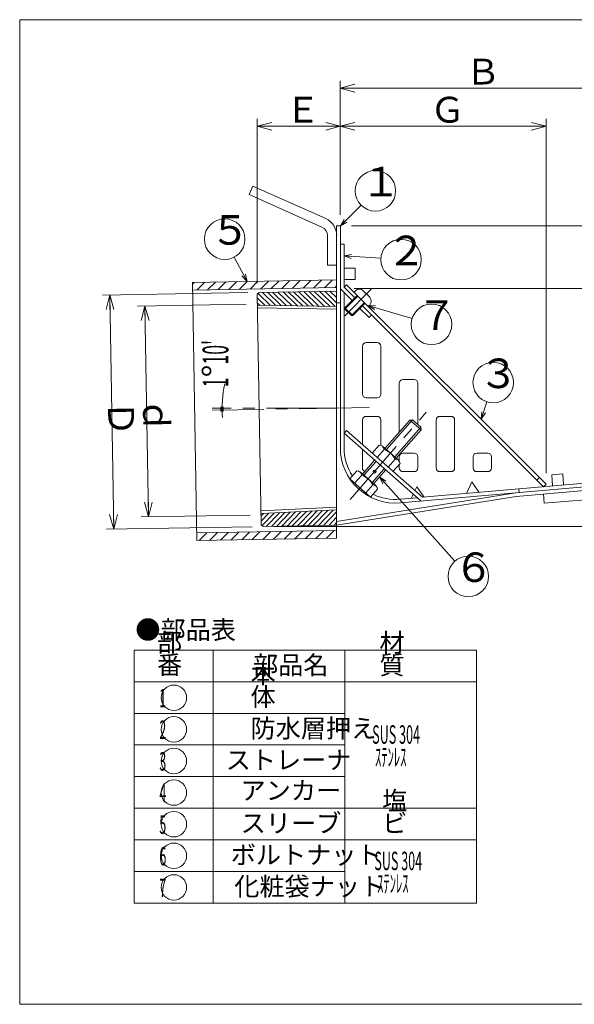
# Model space of a CAD drawing. Units: inches. Extents: x 240 to 983, y 106 to 640.
# Drawn here: x 240 to 541, y 106 to 640 of the extents above; entities that cross this region are included whole.
import ezdxf

# ---------------------------------------------------------------- set-up
doc = ezdxf.new("R2010")
doc.units = ezdxf.units.IN
doc.header["$LTSCALE"] = 2
doc.header["$MEASUREMENT"] = 0
doc.header["$PDMODE"] = 65
doc.header["$PDSIZE"] = 0.2
doc.linetypes.add('CENTER2', pattern=[28.575, 19.05, -3.175, 3.175, -3.175])
doc.linetypes.add('DIVIDE', pattern=[1.25, 0.5, -0.25, 0, -0.25, 0, -0.25])
doc.layers.get('DEFPOINTS').update_dxf_attribs({"color": 3, "linetype": 'DIVIDE', "lineweight": 0})
for name, color, linetype, lineweight in [('1', 7, 'Continuous', 0), ('2', 7, 'Continuous', 0), ('3', 7, 'Continuous', 0)]:
    doc.layers.add(name, color=color, linetype=linetype, lineweight=lineweight)
doc.styles.add('DIMSTANDARD', font='MONOTXT.shx', dxfattribs={"width": 0.75, "bigfont": 'EXTFONT.shx'})
doc.styles.add('MTSTANDARD1', font='MONOTXT.shx', dxfattribs={"width": 0.8, "bigfont": 'EXTFONT.shx'})
doc.styles.add('MTSTANDARD10', font='MONOTXT.shx', dxfattribs={"width": 1.006289, "bigfont": 'EXTFONT.shx'})
doc.styles.add('MTSTANDARD11', font='MONOTXT.shx', dxfattribs={"width": 0.663984, "bigfont": 'EXTFONT.shx'})
doc.styles.add('MTSTANDARD12', font='MONOTXT.shx', dxfattribs={"width": 0.76555, "bigfont": 'EXTFONT.shx'})
doc.styles.add('MTSTANDARD13', font='MONOTXT.shx', dxfattribs={"width": 1.024845, "bigfont": 'EXTFONT.shx'})
doc.styles.add('MTSTANDARD14', font='MONOTXT.shx', dxfattribs={"width": 0.56338, "bigfont": 'EXTFONT.shx'})
doc.styles.add('MTSTANDARD15', font='MONOTXT.shx', dxfattribs={"width": 0.795287, "bigfont": 'EXTFONT.shx'})
doc.styles.add('MTSTANDARD16', font='MONOTXT.shx', dxfattribs={"width": 1.013091, "bigfont": 'EXTFONT.shx'})
doc.styles.add('MTSTANDARD17', font='MONOTXT.shx', dxfattribs={"width": 0.8867, "bigfont": 'EXTFONT.shx'})
doc.styles.add('MTSTANDARD18', font='MONOTXT.shx', dxfattribs={"width": 0.998736, "bigfont": 'EXTFONT.shx'})
doc.styles.add('MTSTANDARD19', font='MONOTXT.shx', dxfattribs={"width": 0.720961, "bigfont": 'EXTFONT.shx'})
doc.styles.add('MTSTANDARD5', font='MONOTXT.shx', dxfattribs={"width": 1.024845, "bigfont": 'EXTFONT.shx'})
doc.styles.add('MTSTANDARD6', font='MONOTXT.shx', dxfattribs={"width": 1.050061, "bigfont": 'EXTFONT.shx'})
doc.styles.add('MTSTANDARD7', font='MONOTXT.shx', dxfattribs={"width": 0.869565, "bigfont": 'EXTFONT.shx'})
doc.styles.add('MTSTANDARD8', font='MONOTXT.shx', dxfattribs={"width": 0.844803, "bigfont": 'EXTFONT.shx'})
doc.styles.add('MTSTANDARD9', font='MONOTXT.shx', dxfattribs={"bigfont": 'EXTFONT.shx'})
doc.styles.get("Standard").update_dxf_attribs({"font": 'MONOTXT.shx', "width": 0.8, "bigfont": 'EXTFONT.shx'})
doc.dimstyles.new('DIMSTYEX_1', dxfattribs={"dimscale": 2, "dimtxt": 6.272, "dimasz": 4, "dimexe": 2, "dimexo": 3, "dimgap": 1, "dimtad": 3, "dimdsep": 46, "dimtxsty": 'DIMSTANDARD', "dimblk": 'OPEN30', "dimblk1": 'OPEN30', "dimblk2": 'OPEN30', "dimsah": 1, "dimcen": 0, "dimclrd": 2, "dimclre": 2, "dimclrt": 2, "dimaunit": 1, "dimadec": 4, "dimazin": 2, "dimtfac": 0.5, "dimtofl": 0, "dimtmove": 2, "dimatfit": 3, "dimfxl": 1, "dimtolj": 1, "dimtzin": 0, "dimlwd": -1, "dimlwe": -1, "dimarcsym": 0})
doc.dimstyles.new('DIMSTYEX_2', dxfattribs={"dimscale": 2, "dimtxt": 4, "dimasz": 2, "dimexe": 1, "dimexo": 1, "dimgap": 1, "dimtad": 3, "dimdec": 3, "dimdsep": 46, "dimtxsty": 'Standard', "dimblk": 'OPEN30', "dimcen": 0, "dimclrd": 3, "dimclre": 3, "dimclrt": 2, "dimaunit": 1, "dimadec": 4, "dimazin": 2, "dimtfac": 0.5, "dimtdec": 4, "dimtofl": 0, "dimtmove": 0, "dimatfit": 3, "dimldrblk": 'OPEN30', "dimfxl": 1, "dimtolj": 1, "dimtzin": 0, "dimlwd": -1, "dimlwe": -1, "dimarcsym": 0})

# ---------------------------------------------------------------- blocks, each defined once
blk = doc.blocks.new('_OPEN30')
at = {"color": 0, "linetype": 'ByBlock', "lineweight": -2}
for p, q in [((-1, 0.268), (0, 0)), ((-1, 0.268), (0, 0)), ((0, 0), (-1, -0.268)), ((0, 0), (-1, 0)), ((0, 0), (-1, -0.268)), ((0, 0), (-1, 0))]:
    blk.add_line(p, q, dxfattribs=at)
blk = doc.blocks.new('_D1')
at = {"layer": '3', "color": 2, "linetype": 'Continuous'}
for p, q in [((414.16, 534.18), (414.16, 606.85)), ((564.16, 392.17), (564.16, 606.85)), ((414.16, 602.85), (564.16, 602.85))]:
    blk.add_line(p, q, dxfattribs=at)
at = {"layer": 'DEFPOINTS', "color": 2, "linetype": 'Continuous'}
for p in [(564.16, 602.85), (414.16, 528.18), (564.16, 386.17)]:
    blk.add_point(p, dxfattribs=at)
at = {"layer": '3', "color": 2, "linetype": 'Continuous', "xscale": 7.878462024097644, "yscale": 7.878462024097644, "zscale": 7.878462024097644, "rotation": 180}
blk.add_blockref('_OPEN30', (414.16, 602.85), dxfattribs=at)
at = {"layer": '3', "color": 2, "linetype": 'Continuous', "xscale": 7.878462024097644, "yscale": 7.878462024097644, "zscale": 7.878462024097644}
blk.add_blockref('_OPEN30', (564.16, 602.85), dxfattribs=at)
at = {"layer": '3', "color": 2, "linetype": 'Continuous', "insert": (481.99, 604.85), "char_height": 14, "attachment_point": 7, "line_spacing_factor": 0.732143, "style": 'MTSTANDARD5'}
blk.add_mtext('{\\Q-2.5e-006;Ｂ}', dxfattribs=at)
blk = doc.blocks.new('_D3')
at = {"layer": '3', "color": 2, "linetype": 'Continuous'}
for p, q in [((369.08, 497.1), (369.08, 586.18)), ((369.08, 582.18), (414.16, 582.18)), ((414.16, 534.18), (414.16, 586.18))]:
    blk.add_line(p, q, dxfattribs=at)
at = {"layer": 'DEFPOINTS', "color": 2, "linetype": 'Continuous'}
for p in [(414.16, 582.18), (414.16, 528.18), (369.08, 491.1)]:
    blk.add_point(p, dxfattribs=at)
at = {"layer": '3', "color": 2, "linetype": 'Continuous', "xscale": 7.878462024097644, "yscale": 7.878462024097644, "zscale": 7.878462024097644, "rotation": 180}
blk.add_blockref('_OPEN30', (369.08, 582.18), dxfattribs=at)
at = {"layer": '3', "color": 2, "linetype": 'Continuous', "xscale": 7.878462024097644, "yscale": 7.878462024097644, "zscale": 7.878462024097644}
blk.add_blockref('_OPEN30', (414.16, 582.18), dxfattribs=at)
at = {"layer": '3', "color": 2, "linetype": 'Continuous', "insert": (384.27, 584.18), "char_height": 14, "attachment_point": 7, "line_spacing_factor": 0.732143, "style": 'MTSTANDARD6'}
blk.add_mtext('{\\Q-2.5e-006;Ｅ}', dxfattribs=at)
blk = doc.blocks.new('_D4')
at = {"layer": '3', "color": 2, "linetype": 'Continuous'}
for p, q in [((414.16, 534.18), (414.16, 586.18)), ((414.16, 582.18), (525.75, 582.18)), ((525.75, 394.11), (525.75, 586.18))]:
    blk.add_line(p, q, dxfattribs=at)
at = {"layer": 'DEFPOINTS', "color": 2, "linetype": 'Continuous'}
for p in [(525.75, 582.18), (414.16, 528.18), (525.75, 388.11)]:
    blk.add_point(p, dxfattribs=at)
at = {"layer": '3', "color": 2, "linetype": 'Continuous', "xscale": 7.878462024097644, "yscale": 7.878462024097644, "zscale": 7.878462024097644, "rotation": 180}
blk.add_blockref('_OPEN30', (414.16, 582.18), dxfattribs=at)
at = {"layer": '3', "color": 2, "linetype": 'Continuous', "xscale": 7.878462024097644, "yscale": 7.878462024097644, "zscale": 7.878462024097644}
blk.add_blockref('_OPEN30', (525.75, 582.18), dxfattribs=at)
at = {"layer": '3', "color": 2, "linetype": 'Continuous', "insert": (462.78, 584.18), "char_height": 14, "attachment_point": 7, "line_spacing_factor": 0.732143, "style": 'MTSTANDARD5'}
blk.add_mtext('{\\Q-2.5e-006;Ｇ}', dxfattribs=at)
blk = doc.blocks.new('_D7')
at = {"layer": '3', "color": 2, "linetype": 'Continuous'}
for p, q in [((363.17, 485.65), (304.18, 484.62)), ((308.18, 484.69), (310.18, 370.41)), ((365.17, 371.37), (306.18, 370.34))]:
    blk.add_line(p, q, dxfattribs=at)
at = {"layer": 'DEFPOINTS', "color": 2, "linetype": 'Continuous'}
for p in [(369.17, 485.75), (310.18, 370.41), (371.17, 371.47)]:
    blk.add_point(p, dxfattribs=at)
at = {"layer": '3', "color": 2, "linetype": 'Continuous', "xscale": 7.878462024097658, "yscale": 7.878462024097658, "zscale": 7.878462024097658}
for p, rotation in [((308.18, 484.69), 90.99999994999997), ((310.18, 370.41), 270.99999995)]:
    blk.add_blockref('_OPEN30', p, dxfattribs=dict(at, rotation=rotation))
at = {"layer": '3', "color": 2, "linetype": 'Continuous', "insert": (307.05, 434.72), "char_height": 14, "attachment_point": 7, "rotation": 271, "line_spacing_factor": 0.732143, "style": 'MTSTANDARD5'}
blk.add_mtext('{\\Q-2.5e-006;ｄ}', dxfattribs=at)
blk = doc.blocks.new('_D8')
at = {"layer": '3', "color": 2, "linetype": 'Continuous'}
for p, q in [((364.06, 492.02), (285.07, 490.64)), ((289.07, 490.71), (291.29, 363.73)), ((366.28, 365.03), (287.29, 363.66))]:
    blk.add_line(p, q, dxfattribs=at)
at = {"layer": 'DEFPOINTS', "color": 2, "linetype": 'Continuous'}
for p in [(370.06, 492.12), (291.29, 363.73), (372.28, 365.14)]:
    blk.add_point(p, dxfattribs=at)
at = {"layer": '3', "color": 2, "linetype": 'Continuous', "xscale": 7.878462024097658, "yscale": 7.878462024097658, "zscale": 7.878462024097658}
for p, rotation in [((289.07, 490.71), 90.99999994999997), ((291.29, 363.73), 270.99999995)]:
    blk.add_blockref('_OPEN30', p, dxfattribs=dict(at, rotation=rotation))
at = {"layer": '3', "color": 2, "linetype": 'Continuous', "insert": (288.08, 433.13), "char_height": 14, "attachment_point": 7, "rotation": 271, "line_spacing_factor": 0.732143, "style": 'MTSTANDARD8'}
blk.add_mtext('{\\Q-2.5e-006;Ｄ}', dxfattribs=at)
blk = doc.blocks.new('_D9')
at = {"layer": '3', "color": 2, "linetype": 'Continuous'}
for p, q in [((421.64, 494.16), (617.76, 494.16)), ((613.76, 494.16), (613.76, 388.16)), ((569.99, 388.16), (617.76, 388.16))]:
    blk.add_line(p, q, dxfattribs=at)
at = {"layer": 'DEFPOINTS', "color": 2, "linetype": 'Continuous'}
for p in [(415.64, 494.16), (563.99, 388.16), (613.76, 388.16)]:
    blk.add_point(p, dxfattribs=at)
at = {"layer": '3', "color": 2, "linetype": 'Continuous', "xscale": 7.878462024097644, "yscale": 7.878462024097644, "zscale": 7.878462024097644}
for p, rotation in [((613.76, 494.16), 90), ((613.76, 388.16), 270)]:
    blk.add_blockref('_OPEN30', p, dxfattribs=dict(at, rotation=rotation))
at = {"layer": '3', "color": 2, "linetype": 'Continuous', "insert": (611.76, 433.99), "char_height": 14, "attachment_point": 7, "rotation": 90, "line_spacing_factor": 0.732143, "style": 'MTSTANDARD5'}
blk.add_mtext('{\\Q-2.5e-006;Ｈ}', dxfattribs=at)
blk = doc.blocks.new('_D10')
at = {"layer": '3', "color": 2, "linetype": 'Continuous'}
for p, q in [((420.16, 528.18), (637.76, 528.18)), ((633.76, 528.18), (633.76, 388.16)), ((569.99, 388.16), (637.76, 388.16))]:
    blk.add_line(p, q, dxfattribs=at)
at = {"layer": 'DEFPOINTS', "color": 2, "linetype": 'Continuous'}
for p in [(414.16, 528.18), (563.99, 388.16), (633.76, 388.16)]:
    blk.add_point(p, dxfattribs=at)
at = {"layer": '3', "color": 2, "linetype": 'Continuous', "xscale": 7.878462024097644, "yscale": 7.878462024097644, "zscale": 7.878462024097644}
for p, rotation in [((633.76, 528.18), 90), ((633.76, 388.16), 270)]:
    blk.add_blockref('_OPEN30', p, dxfattribs=dict(at, rotation=rotation))
at = {"layer": '3', "color": 2, "linetype": 'Continuous', "insert": (631.76, 451), "char_height": 14, "attachment_point": 7, "rotation": 90, "line_spacing_factor": 0.732143, "style": 'MTSTANDARD5'}
blk.add_mtext('{\\Q-2.5e-006;Ａ}', dxfattribs=at)
blk = doc.blocks.new('_D11')
at = {"layer": '3', "color": 2, "linetype": 'Continuous'}
for p, q in [((569.99, 388.16), (637.76, 388.16)), ((633.76, 388.16), (633.76, 365.14)), ((378.28, 365.14), (637.76, 365.14))]:
    blk.add_line(p, q, dxfattribs=at)
at = {"layer": 'DEFPOINTS', "color": 2, "linetype": 'Continuous'}
for p in [(563.99, 388.16), (372.28, 365.14), (633.76, 365.14)]:
    blk.add_point(p, dxfattribs=at)
at = {"layer": '3', "color": 2, "linetype": 'Continuous', "xscale": 7.878462024097644, "yscale": 7.878462024097644, "zscale": 7.878462024097644}
for p, rotation in [((633.76, 388.16), 90), ((633.76, 365.14), 270)]:
    blk.add_blockref('_OPEN30', p, dxfattribs=dict(at, rotation=rotation))
at = {"layer": '3', "color": 2, "linetype": 'Continuous', "insert": (631.76, 369.3), "char_height": 14, "attachment_point": 7, "rotation": 90, "line_spacing_factor": 0.732143, "style": 'MTSTANDARD6'}
blk.add_mtext('{\\Q-2.5e-006;Ｆ}', dxfattribs=at)
blk = doc.blocks.new('BALN0')
at = {"layer": '1', "color": 3, "linetype": 'ByBlock'}
blk.add_circle((-12.2, 22.97), 11, dxfattribs=at)
at = {"layer": '1', "color": 2, "linetype": 'Continuous', "insert": (-20.2, 14.97), "char_height": 16, "attachment_point": 7, "line_spacing_factor": 0.71875, "style": 'MTSTANDARD9'}
blk.add_mtext('５', dxfattribs=at)
at = {"layer": '1', "color": 3, "linetype": 'ByBlock'}
blk.add_leader([(0, 0), (-7.04, 13.25)], dimstyle='DIMSTYEX_2', override={"dimclrd": 0}, dxfattribs=at)
blk = doc.blocks.new('BALN1')
at = {"layer": '1', "color": 3, "linetype": 'ByBlock'}
blk.add_circle((19, 19), 11, dxfattribs=at)
at = {"layer": '1', "color": 2, "linetype": 'Continuous', "insert": (11, 11), "char_height": 16, "attachment_point": 7, "line_spacing_factor": 0.71875, "style": 'MTSTANDARD9'}
blk.add_mtext('１', dxfattribs=at)
at = {"layer": '1', "color": 3, "linetype": 'ByBlock'}
blk.add_leader([(0, 0), (11.23, 11.23)], dimstyle='DIMSTYEX_2', override={"dimclrd": 0}, dxfattribs=at)
blk = doc.blocks.new('BALN2')
at = {"layer": '1', "color": 3, "linetype": 'ByBlock'}
blk.add_circle((34.56, -10.14), 11, dxfattribs=at)
at = {"layer": '1', "color": 2, "linetype": 'Continuous', "insert": (26.56, -18.14), "char_height": 16, "attachment_point": 7, "line_spacing_factor": 0.71875, "style": 'MTSTANDARD9'}
blk.add_mtext('７', dxfattribs=at)
at = {"layer": '1', "color": 3, "linetype": 'ByBlock'}
blk.add_leader([(0, 0), (24, -7.04)], dimstyle='DIMSTYEX_2', override={"dimclrd": 0}, dxfattribs=at)
blk = doc.blocks.new('BALN4')
at = {"layer": '1', "color": 3, "linetype": 'ByBlock'}
blk.add_circle((48.14, -53.95), 11, dxfattribs=at)
at = {"layer": '1', "color": 2, "linetype": 'Continuous', "insert": (40.14, -61.95), "char_height": 16, "attachment_point": 7, "line_spacing_factor": 0.71875, "style": 'MTSTANDARD9'}
blk.add_mtext('６', dxfattribs=at)
at = {"layer": '1', "color": 3, "linetype": 'ByBlock'}
blk.add_leader([(0, 0), (40.81, -45.74)], dimstyle='DIMSTYEX_2', override={"dimclrd": 0}, dxfattribs=at)
blk = doc.blocks.new('BALN5')
at = {"layer": '1', "color": 3, "linetype": 'ByBlock'}
blk.add_circle((6.51, 19.93), 11, dxfattribs=at)
at = {"layer": '1', "color": 2, "linetype": 'Continuous', "insert": (-1.49, 11.93), "char_height": 16, "attachment_point": 7, "line_spacing_factor": 0.71875, "style": 'MTSTANDARD9'}
blk.add_mtext('３', dxfattribs=at)
at = {"layer": '1', "color": 3, "linetype": 'ByBlock'}
blk.add_leader([(0, 0), (3.1, 9.47)], dimstyle='DIMSTYEX_2', override={"dimclrd": 0}, dxfattribs=at)
blk = doc.blocks.new('BALN6')
at = {"layer": '1', "color": 3, "linetype": 'ByBlock'}
blk.add_circle((30.93, -2.03), 11, dxfattribs=at)
at = {"layer": '1', "color": 2, "linetype": 'Continuous', "insert": (22.93, -10.03), "char_height": 16, "attachment_point": 7, "line_spacing_factor": 0.71875, "style": 'MTSTANDARD9'}
blk.add_mtext('２', dxfattribs=at)
at = {"layer": '1', "color": 3, "linetype": 'ByBlock'}
blk.add_leader([(0, 0), (19.95, -1.31)], dimstyle='DIMSTYEX_2', override={"dimclrd": 0}, dxfattribs=at)

msp = doc.modelspace()

# ---------------------------------------------------------------- linework, layer by layer
at = {"layer": '1', "color": 7, "linetype": 'Continuous'}
for p, q in [((240.242, 639.999), (240.242, 105.999)), ((980.242, 639.999), (240.242, 639.999)), ((240.242, 105.999), (980.242, 105.999)), ((488.242, 105.999), (980.242, 105.999))]:
    msp.add_line(p, q, dxfattribs=at)
for centre in [(323.866, 272.253), (323.866, 255.11), (323.866, 237.967), (323.866, 220.824), (323.866, 203.681), (323.866, 186.538), (323.866, 169.396)]:
    msp.add_circle(centre, 6.906, dxfattribs=at)
at = {"layer": '2', "color": 7, "linetype": 'Continuous'}
for p, q in [((302.383, 298.07), (488.098, 298.07)), ((302.383, 298.07), (302.383, 160.927)), ((345.241, 298.07), (345.241, 160.927)), ((416.669, 298.07), (416.669, 160.927)), ((488.098, 298.07), (488.098, 160.927)), ((302.383, 280.927), (488.098, 280.927)), ((302.383, 263.784), (416.669, 263.784)), ((302.383, 246.642), (416.669, 246.642)), ((302.383, 229.499), (416.669, 229.499)), ((302.383, 212.356), (488.098, 212.356)), ((302.383, 195.213), (488.098, 195.213)), ((302.383, 178.07), (416.669, 178.07)), ((302.383, 160.927), (488.098, 160.927))]:
    msp.add_line(p, q, dxfattribs=at)
at = {"layer": '3', "color": 7, "linetype": 'Continuous'}
for p, q in [((366.718, 549.775), (364.676, 545.21)), ((404.204, 527.527), (364.676, 545.21)), ((406.246, 532.091), (366.718, 549.775)), ((412.162, 528.177), (414.162, 528.177)), ((412.162, 528.177), (412.162, 358.835)), ((412.358, 523.356), (412.162, 523.444)), ((414.162, 407.793), (414.162, 528.177)), ((407.162, 522.963), (407.162, 506.855)), ((414.162, 518.177), (416.162, 518.177)), ((416.162, 518.177), (416.162, 494.874)), ((407.162, 506.855), (412.162, 506.855)), ((422.162, 505.177), (416.162, 505.177)), ((422.162, 505.177), (422.162, 499.177)), ((333.961, 497.491), (412.162, 498.856)), ((336.404, 357.512), (333.961, 497.491)), ((422.162, 499.177), (416.162, 499.177)), ((334.033, 493.392), (412.162, 494.756)), ((370.06, 492.12), (369.078, 491.103)), ((370.06, 492.12), (412.162, 492.855)), ((414.162, 494.045), (420.546, 487.661)), ((416.162, 494.874), (417.577, 496.288)), ((421.961, 489.076), (416.162, 494.874)), ((416.162, 492.045), (416.162, 407.793)), ((417.577, 496.288), (525.75, 388.114)), ((422.314, 492.965), (421.607, 492.258)), ((426.557, 492.965), (430.092, 489.429)), ((370.169, 428.613), (369.078, 491.103)), ((412.162, 486.503), (414.162, 486.503)), ((423.375, 490.49), (416.657, 483.772)), ((427.617, 486.247), (420.9, 479.53)), ((369.182, 485.119), (412.162, 484.519)), ((416.657, 483.772), (416.657, 483.065)), ((420.193, 479.53), (416.657, 483.065)), ((424.789, 483.419), (429.739, 478.469)), ((524.336, 386.7), (426.203, 484.833)), ((430.092, 485.186), (429.385, 484.479)), ((420.9, 479.53), (420.193, 479.53)), ((431.153, 479.883), (429.739, 478.469)), ((434.162, 464.874), (428.162, 464.874)), ((426.162, 436.874), (426.162, 462.874)), ((436.162, 436.874), (436.162, 462.874)), ((454.162, 444.874), (448.162, 444.874)), ((446.162, 416.874), (446.162, 442.874)), ((456.162, 420.461), (456.162, 442.874)), ((428.162, 434.874), (434.162, 434.874)), ((370.169, 428.613), (371.259, 366.122)), ((426.162, 409.546), (426.162, 422.874)), ((434.162, 424.874), (428.162, 424.874)), ((436.162, 409.13), (436.162, 422.874)), ((438.376, 407.468), (451.905, 422.87)), ((453.317, 422.961), (451.905, 422.87)), ((453.317, 422.961), (457.824, 419.001)), ((466.162, 396.874), (466.162, 422.874)), ((474.162, 424.874), (468.162, 424.874)), ((476.162, 396.874), (476.162, 422.874)), ((416.162, 415.668), (417.482, 417.171)), ((417.482, 417.171), (458.705, 380.958)), ((444.386, 402.188), (457.916, 417.59)), ((457.824, 419.001), (457.916, 417.59)), ((416.162, 415.668), (458.027, 378.891)), ((426.162, 396.874), (426.162, 406.884)), ((431.457, 404.895), (435.275, 409.241)), ((434.086, 402.585), (437.904, 406.931)), ((437.041, 408.64), (445.681, 401.051)), ((426.166, 393.57), (432.766, 401.082)), ((440.096, 397.305), (443.915, 401.652)), ((446.162, 402.874), (446.162, 400.494)), ((448.162, 404.874), (454.162, 404.874)), ((456.162, 402.874), (456.162, 396.874)), ((486.162, 396.874), (486.162, 402.874)), ((494.162, 404.874), (488.162, 404.874)), ((496.162, 396.874), (496.162, 402.874)), ((419.303, 390.947), (423.121, 395.294)), ((432.177, 388.29), (438.776, 395.803)), ((442.726, 394.995), (446.544, 399.342)), ((446.162, 398.907), (446.162, 396.874)), ((419.303, 390.947), (430.572, 381.048)), ((425.751, 392.984), (421.932, 388.637)), ((424.888, 394.693), (433.528, 387.103)), ((454.162, 394.874), (448.162, 394.874)), ((474.162, 394.874), (468.162, 394.874)), ((488.162, 394.874), (494.162, 394.874)), ((520.801, 390.236), (522.215, 391.65)), ((528.794, 393.113), (534.771, 393.636)), ((529.317, 387.136), (528.794, 393.113)), ((534.771, 393.636), (535.294, 387.659)), ((431.761, 387.704), (427.943, 383.357)), ((430.572, 381.048), (434.39, 385.394)), ((446.777, 377.907), (563.988, 388.162)), ((455.601, 386.71), (454.601, 384.564)), ((455.601, 386.71), (459.575, 381.034)), ((458.705, 380.958), (556.84, 389.544)), ((485.487, 389.324), (482.559, 383.045)), ((485.487, 389.324), (489.461, 383.649)), ((509.617, 381.397), (564.162, 386.169)), ((511.015, 385.535), (511.19, 383.542)), ((524.336, 386.7), (525.75, 388.114)), ((412.162, 367.871), (509.372, 383.383)), ((412.162, 365.846), (509.617, 381.397)), ((428.694, 382.697), (430.572, 381.048)), ((446.603, 379.899), (455.949, 380.717)), ((453.72, 382.675), (452.673, 380.43)), ((524.75, 377.702), (524.315, 382.683)), ((524.75, 377.702), (551.54, 380.046)), ((371.155, 372.106), (412.162, 374.112)), ((372.277, 365.14), (371.259, 366.122)), ((372.277, 365.14), (412.162, 365.836)), ((336.333, 361.612), (412.162, 362.935)), ((336.404, 357.512), (412.162, 358.835))]:
    msp.add_line(p, q, dxfattribs=at)
at = {"layer": '3', "color": 2, "linetype": 'Continuous'}
for p, q in [((334.846, 497.507), (333.976, 496.636)), ((340.604, 497.607), (336.43, 493.434)), ((346.361, 497.708), (342.188, 493.534)), ((352.118, 497.808), (347.945, 493.635)), ((357.876, 497.909), (353.702, 493.735)), ((363.633, 498.009), (359.46, 493.836)), ((369.39, 498.11), (365.217, 493.936)), ((375.148, 498.21), (370.974, 494.037)), ((380.905, 498.311), (376.732, 494.137)), ((386.662, 498.411), (382.489, 494.238)), ((392.42, 498.512), (388.246, 494.338)), ((398.177, 498.612), (394.004, 494.439)), ((403.935, 498.713), (399.761, 494.539)), ((409.692, 498.813), (405.518, 494.64)), ((376.27, 485.02), (369.509, 491.549)), ((379.191, 484.979), (371.765, 492.15)), ((382.113, 484.938), (374.593, 492.199)), ((385.034, 484.898), (377.421, 492.249)), ((387.955, 484.857), (380.249, 492.298)), ((390.877, 484.816), (383.077, 492.348)), ((393.798, 484.775), (385.905, 492.397)), ((396.719, 484.734), (388.733, 492.446)), ((399.641, 484.694), (391.561, 492.496)), ((402.562, 484.653), (394.389, 492.545)), ((405.483, 484.612), (397.217, 492.594)), ((408.405, 484.571), (400.045, 492.644)), ((411.197, 484.655), (402.873, 492.693)), ((412.162, 486.503), (405.701, 492.742)), ((412.162, 489.284), (408.529, 492.792)), ((412.162, 495.627), (411.276, 494.74)), ((373.348, 485.061), (369.112, 489.152)), ((370.427, 485.102), (369.161, 486.324)), ((423.728, 490.136), (416.657, 483.065)), ((427.264, 486.601), (420.193, 479.53)), ((412.162, 483.04), (369.208, 483.64)), ((420.9, 479.53), (416.657, 483.772)), ((439.127, 406.808), (453.317, 422.961)), ((451.905, 422.87), (457.916, 417.59)), ((443.635, 402.848), (457.824, 419.001)), ((426.918, 392.91), (433.517, 400.422)), ((431.425, 388.95), (438.025, 396.463)), ((412.162, 375.592), (371.129, 373.585)), ((407.416, 373.88), (399.434, 365.614)), ((410.334, 374.022), (402.262, 365.663)), ((372.398, 372.167), (371.176, 370.901)), ((375.317, 372.31), (371.225, 368.073)), ((378.235, 372.452), (371.706, 365.691)), ((381.153, 372.595), (373.982, 365.169)), ((384.071, 372.738), (376.81, 365.219)), ((386.989, 372.881), (379.638, 365.268)), ((389.907, 373.023), (382.466, 365.318)), ((392.825, 373.166), (385.294, 365.367)), ((395.744, 373.309), (388.122, 365.416)), ((398.662, 373.451), (390.95, 365.466)), ((401.58, 373.594), (393.778, 365.515)), ((404.498, 373.737), (396.606, 365.564)), ((412.162, 373.036), (405.09, 365.712)), ((412.162, 370.157), (407.918, 365.762)), ((412.162, 367.278), (410.746, 365.811)), ((341.79, 361.707), (337.616, 357.534)), ((347.547, 361.808), (343.373, 357.634)), ((353.304, 361.908), (349.131, 357.735)), ((359.062, 362.009), (354.888, 357.835)), ((364.819, 362.109), (360.646, 357.936)), ((370.576, 362.21), (366.403, 358.036)), ((376.334, 362.31), (372.16, 358.137)), ((382.091, 362.411), (377.918, 358.237)), ((387.848, 362.511), (383.675, 358.338)), ((393.606, 362.612), (389.432, 358.438)), ((399.363, 362.712), (395.19, 358.539)), ((405.12, 362.813), (400.947, 358.639)), ((410.878, 362.913), (406.704, 358.74))]:
    msp.add_line(p, q, dxfattribs=at)
at = {"layer": '3', "color": 3, "linetype": 'CENTER2'}
for p, q in [((416.532, 479.404), (430.926, 493.798)), ((429.889, 429.655), (344.699, 428.168)), ((412.162, 429.346), (344.699, 429.346)), ((419.489, 379.745), (460.719, 427.061))]:
    msp.add_line(p, q, dxfattribs=at)
at = {"layer": '3', "color": 2, "linetype": 'Continuous'}
for centre in [(350.034, 429.346), (350.043, 428.261), (432.717, 394.925)]:
    msp.add_circle(centre, 0.8, dxfattribs=at)
at = {"layer": '3', "color": 7, "linetype": 'Continuous'}
for centre, radius, start, end in [((402.162, 522.963), 10, 0, 65.89777), ((402.162, 522.963), 5, 0, 65.89777), ((424.435, 490.843), 3, 45, 135), ((427.971, 487.308), 3, 315, 45), ((428.162, 462.874), 2, 90, 180), ((434.162, 462.874), 2, 0, 90), ((448.162, 442.874), 2, 90, 180), ((454.162, 442.874), 2, 0, 90), ((428.162, 436.874), 2, 180, 270), ((434.162, 436.874), 2, 270, 0), ((428.162, 422.874), 2, 90, 180), ((434.162, 422.874), 2, 0, 90), ((468.162, 422.874), 2, 90, 180), ((474.162, 422.874), 2, 0, 90), ((448.162, 416.874), 2, 180, 193.7782), ((444.162, 407.793), 30, 180, 275), ((444.162, 407.793), 28, 180, 213.0401), ((435.411, 406.745), 2.5, 4.27486, 93.12887), ((433.757, 396.15), 11.552, 28.44261, 68.96113), ((444.051, 399.155), 2.5, 4.27486, 93.12887), ((448.162, 402.874), 2, 90, 180), ((454.162, 402.874), 2, 0, 90), ((488.162, 402.874), 2, 90, 180), ((494.162, 402.874), 2, 0, 90), ((423.258, 392.797), 2.5, 4.27486, 93.12887), ((428.162, 396.874), 2, 180, 248.61532), ((448.162, 396.874), 2, 180, 270), ((454.162, 396.874), 2, 270, 0), ((468.162, 396.874), 2, 180, 270), ((474.162, 396.874), 2, 270, 0), ((488.162, 396.874), 2, 180, 270), ((494.162, 396.874), 2, 270, 0), ((421.603, 382.202), 11.552, 28.44261, 68.96113), ((431.897, 385.208), 2.5, 4.27486, 93.12887), ((444.162, 407.793), 28, 244.11376, 275)]:
    msp.add_arc(centre, radius, start, end, dxfattribs=at)
at = {"layer": '3', "color": 2, "linetype": 'Continuous'}
msp.add_arc((412.162, 429.346), 62.128, 167.82678, 184.68886, dxfattribs=at)

# ---------------------------------------------------------------- block references
at = {"layer": '1', "color": 3, "linetype": 'ByBlock'}
for name, p in [('BALN1', (414.162, 528.177)), ('BALN0', (363.633, 498.009)), ('BALN6', (416.162, 511.886)), ('BALN2', (429.069, 484.912)), ('BALN5', (490.603, 423.261)), ('BALN4', (435.44, 392.005))]:
    msp.add_blockref(name, p, dxfattribs=at)

# ---------------------------------------------------------------- texts
at = {"layer": '1', "color": 7, "linetype": 'Continuous', "insert": (302.979, 300.967), "char_height": 10, "attachment_point": 7, "line_spacing_factor": 0.875, "style": 'MTSTANDARD1'}
msp.add_mtext('●部品表', dxfattribs=at)
at = {"layer": '2', "color": 2, "linetype": 'Continuous', "char_height": 10, "attachment_point": 7, "line_spacing_factor": 0.732143}
for s, insert, style in [('{\\Q-2.5e-006;部{\\W0.5x; }番}', (314.735, 285.09), 'MTSTANDARD11'), ('{\\Q-2.5e-006;材{\\W0.5x;   }質}', (435.358, 284.936), 'MTSTANDARD12'), ('{\\Q-2.5e-006;部品名}', (366.809, 284.936), 'MTSTANDARD12'), ('{\\Q-2.5e-006;本{\\W0.5x;   }体}', (365.453, 267.793), 'MTSTANDARD12'), ('{\\Q-2.5e-006;{\\W0.5x; 1 }}', (314.43, 267.032), 'MTSTANDARD13'), ('{\\Q-2.5e-006;防水層押え}', (365.453, 250.65), 'MTSTANDARD14'), ('{\\Q-2.5e-006;{\\W0.5x; 2 }}', (314.43, 249.89), 'MTSTANDARD13'), ('{\\Q-2.5e-006;{\\W0.5x;SUS 304}\\P{\\W0.5x; ｽﾃﾝﾚｽ}}', (431.451, 235.107), 'MTSTANDARD18'), ('{\\Q-2.5e-006;{\\W0.5x; 3 }}', (314.43, 232.747), 'MTSTANDARD13'), ('{\\Q-2.5e-006;ストレーナ}', (351.984, 233.507), 'MTSTANDARD10'), ('{\\Q-2.5e-006;{\\W0.5x; 4 }}', (314.43, 215.604), 'MTSTANDARD13'), ('{\\Q-2.5e-006;アンカー}', (360.041, 216.974), 'MTSTANDARD16'), ('{\\Q-2.5e-006;塩{\\W0.5x;  }ビ}', (436.882, 199.222), 'MTSTANDARD17'), ('{\\Q-2.5e-006;{\\W0.5x; 5 }}', (314.43, 198.461), 'MTSTANDARD13'), ('{\\Q-2.5e-006;スリーブ}', (360.102, 199.222), 'MTSTANDARD17'), ('{\\Q-2.5e-006;ボルトナット}', (354.726, 182.079), 'MTSTANDARD15'), ('{\\Q-2.5e-006;{\\W0.5x; 6 }}', (314.43, 181.318), 'MTSTANDARD13'), ('{\\Q-2.5e-006;{\\W0.5x;SUS 304}\\P{\\W0.5x; ｽﾃﾝﾚｽ}}', (432.603, 166.535), 'MTSTANDARD18'), ('{\\Q-2.5e-006;化粧袋ナット}', (356.646, 164.936), 'MTSTANDARD19'), ('{\\Q-2.5e-006;{\\W0.5x; 7 }}', (314.43, 164.175), 'MTSTANDARD13')]:
    msp.add_mtext(s, dxfattribs=dict(at, insert=insert, style=style))
at = {"layer": '3', "color": 2, "linetype": 'Continuous', "insert": (353.441, 440.631), "char_height": 14, "attachment_point": 7, "rotation": 90, "line_spacing_factor": 0.732143, "style": 'MTSTANDARD7'}
msp.add_mtext("{\\Q-2.5e-006;{\\W0.5x;1}°{\\W0.5x;10'}}", dxfattribs=at)

# ---------------------------------------------------------------- dimensions: what is measured, and where the dimension line sits
at = {"layer": '3', "color": 2, "linetype": 'Continuous'}
for base, p1, p2, text, picture, middle in [((564.162, 602.848), (414.162, 528.177), (564.162, 386.169), 'Ｂ', '_D1', (489.162, 611.848)), ((414.162, 582.177), (369.078, 491.103), (414.162, 528.177), 'Ｅ', '_D3', (391.62, 591.177)), ((525.75, 582.177), (414.162, 528.177), (525.75, 388.114), 'Ｇ', '_D4', (469.956, 591.177))]:
    dim = msp.add_linear_dim(base=base, p1=p1, p2=p2, text=text, dimstyle='DIMSTYEX_1', override={"dimtxt": 6.272, "dimasz": 4, "dimexe": 2, "dimexo": 3, "dimdec": 2, "dimtxsty": 'DIMSTANDARD', "dimblk1": 'OPEN30', "dimblk2": 'OPEN30', "dimsah": 1, "dimclrd": 2, "dimclre": 2, "dimtdec": 2, "dimtmove": 2}, dxfattribs=at)
    dim.commit()
    dim.dimension.update_dxf_attribs({"geometry": picture, "text_midpoint": middle, "dimtype": 160})
for base, p1, p2, angle, text, picture, middle, dimtype in [((633.757, 388.162), (414.162, 528.177), (563.988, 388.162), 270, 'Ａ', '_D10', (624.757, 458.169), 160), ((291.289, 363.726), (370.06, 492.12), (372.277, 365.14), 271, 'Ｄ', '_D8', (295.18, 427.339), 161), ((613.757, 388.162), (415.64, 494.158), (563.988, 388.162), 270, 'Ｈ', '_D9', (604.757, 441.16), 160), ((310.175, 370.407), (369.171, 485.754), (371.166, 371.471), 271, 'ｄ', '_D7', (314.177, 427.67), 161), ((633.757, 365.14), (563.988, 388.162), (372.277, 365.14), 270, 'Ｆ', '_D11', (624.757, 376.651), 160)]:
    dim = msp.add_linear_dim(base=base, p1=p1, p2=p2, angle=angle, text=text, dimstyle='DIMSTYEX_1', override={"dimtxt": 6.272, "dimasz": 4, "dimexe": 2, "dimexo": 3, "dimdec": 2, "dimtxsty": 'DIMSTANDARD', "dimblk1": 'OPEN30', "dimblk2": 'OPEN30', "dimsah": 1, "dimclrd": 2, "dimclre": 2, "dimtdec": 2, "dimtmove": 2}, dxfattribs=at)
    dim.commit()
    dim.dimension.update_dxf_attribs({"geometry": picture, "text_midpoint": middle, "dimtype": dimtype})

doc.saveas('drawing.dxf')
